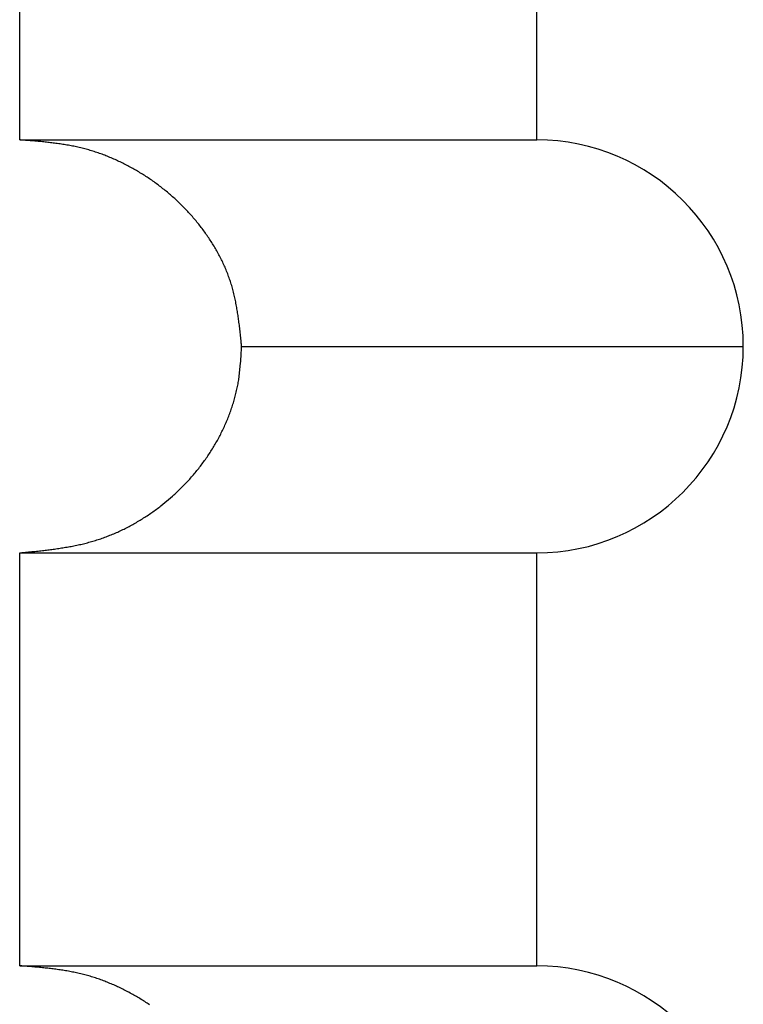
# Model space of a CAD drawing. Extents: x 32 to 181, y 14 to 270.
# Drawn here: x 173 to 173, y 79 to 79 of the extents above; entities that cross this region are included whole.
import ezdxf

# ---------------------------------------------------------------- set-up
doc = ezdxf.new("R2010")
doc.units = 0
doc.header["$MEASUREMENT"] = 0
doc.layers.add('PIC44', color=7, linetype='CONTINUOUS')

msp = doc.modelspace()

# ---------------------------------------------------------------- linework, layer by layer
at = {"layer": 'PIC44', "color": 7, "linetype": 'Continuous'}
for p, q in [((172.93888, 79.27256), (172.93888, 79.43922)), ((173.14753, 79.27256), (173.14753, 79.43922)), ((172.93927, 79.27253), (172.93888, 79.27256)), ((172.93888, 79.27256), (173.14753, 79.27256)), ((172.93971, 79.27249), (172.93927, 79.27253)), ((172.9402, 79.27245), (172.93971, 79.27249)), ((172.94072, 79.27241), (172.9402, 79.27245)), ((172.94129, 79.27237), (172.94072, 79.27241)), ((172.94188, 79.27232), (172.94129, 79.27237)), ((172.94249, 79.27227), (172.94188, 79.27232)), ((172.94312, 79.27222), (172.94249, 79.27227)), ((172.94375, 79.27217), (172.94312, 79.27222)), ((172.94439, 79.27211), (172.94375, 79.27217)), ((172.94503, 79.27206), (172.94439, 79.27211)), ((172.94566, 79.272), (172.94503, 79.27206)), ((172.94627, 79.27195), (172.94566, 79.272)), ((172.94686, 79.27189), (172.94627, 79.27195)), ((172.94745, 79.27184), (172.94686, 79.27189)), ((172.94802, 79.27178), (172.94745, 79.27184)), ((172.94858, 79.27172), (172.94802, 79.27178)), ((172.94914, 79.27167), (172.94858, 79.27172)), ((172.94969, 79.27161), (172.94914, 79.27167)), ((172.95023, 79.27155), (172.94969, 79.27161)), ((172.95078, 79.27149), (172.95023, 79.27155)), ((172.95132, 79.27142), (172.95078, 79.27149)), ((172.95186, 79.27136), (172.95132, 79.27142)), ((172.9524, 79.27129), (172.95186, 79.27136)), ((172.95295, 79.27122), (172.9524, 79.27129)), ((172.9535, 79.27115), (172.95295, 79.27122)), ((172.95405, 79.27107), (172.9535, 79.27115)), ((172.95461, 79.271), (172.95405, 79.27107)), ((172.95516, 79.27091), (172.95461, 79.271)), ((172.95572, 79.27083), (172.95516, 79.27091)), ((172.95628, 79.27074), (172.95572, 79.27083)), ((172.95684, 79.27066), (172.95628, 79.27074)), ((172.9574, 79.27056), (172.95684, 79.27066)), ((172.95796, 79.27047), (172.9574, 79.27056)), ((172.95852, 79.27037), (172.95796, 79.27047)), ((172.95908, 79.27027), (172.95852, 79.27037)), ((172.95964, 79.27016), (172.95908, 79.27027)), ((172.96019, 79.27006), (172.95964, 79.27016)), ((172.96074, 79.26995), (172.96019, 79.27006)), ((172.96129, 79.26983), (172.96074, 79.26995)), ((172.96184, 79.26971), (172.96129, 79.26983)), ((172.96239, 79.26959), (172.96184, 79.26971)), ((172.96294, 79.26947), (172.96239, 79.26959)), ((172.96349, 79.26934), (172.96294, 79.26947)), ((172.96403, 79.2692), (172.96349, 79.26934)), ((172.96458, 79.26907), (172.96403, 79.2692)), ((172.96512, 79.26893), (172.96458, 79.26907)), ((172.96566, 79.26878), (172.96512, 79.26893)), ((172.96621, 79.26863), (172.96566, 79.26878)), ((172.96675, 79.26848), (172.96621, 79.26863)), ((172.96729, 79.26832), (172.96675, 79.26848)), ((172.96783, 79.26816), (172.96729, 79.26832)), ((172.96837, 79.26799), (172.96783, 79.26816)), ((172.96891, 79.26782), (172.96837, 79.26799)), ((172.96944, 79.26765), (172.96891, 79.26782)), ((172.96998, 79.26747), (172.96944, 79.26765)), ((172.97052, 79.26729), (172.96998, 79.26747)), ((172.97105, 79.26711), (172.97052, 79.26729)), ((172.97158, 79.26692), (172.97105, 79.26711)), ((172.97211, 79.26673), (172.97158, 79.26692)), ((172.97265, 79.26653), (172.97211, 79.26673)), ((172.97318, 79.26633), (172.97265, 79.26653)), ((172.9737, 79.26613), (172.97318, 79.26633)), ((172.97423, 79.26592), (172.9737, 79.26613)), ((172.97476, 79.26571), (172.97423, 79.26592)), ((172.97528, 79.26549), (172.97476, 79.26571)), ((172.9758, 79.26527), (172.97528, 79.26549)), ((172.97632, 79.26505), (172.9758, 79.26527)), ((172.97684, 79.26483), (172.97632, 79.26505)), ((172.97736, 79.2646), (172.97684, 79.26483)), ((172.97788, 79.26437), (172.97736, 79.2646)), ((172.9784, 79.26413), (172.97788, 79.26437)), ((172.97891, 79.26389), (172.9784, 79.26413)), ((172.97942, 79.26365), (172.97891, 79.26389)), ((172.97993, 79.2634), (172.97942, 79.26365)), ((172.98044, 79.26315), (172.97993, 79.2634)), ((172.98095, 79.2629), (172.98044, 79.26315)), ((172.98146, 79.26264), (172.98095, 79.2629)), ((172.98196, 79.26238), (172.98146, 79.26264)), ((172.98247, 79.26212), (172.98196, 79.26238)), ((172.98297, 79.26186), (172.98247, 79.26212)), ((172.98347, 79.26159), (172.98297, 79.26186)), ((172.98397, 79.26131), (172.98347, 79.26159)), ((172.98447, 79.26104), (172.98397, 79.26131)), ((172.98496, 79.26076), (172.98447, 79.26104)), ((172.98545, 79.26048), (172.98496, 79.26076)), ((172.98595, 79.26019), (172.98545, 79.26048)), ((172.98644, 79.25991), (172.98595, 79.26019)), ((172.98692, 79.25962), (172.98644, 79.25991)), ((172.98741, 79.25932), (172.98692, 79.25962)), ((172.98789, 79.25903), (172.98741, 79.25932)), ((172.98838, 79.25873), (172.98789, 79.25903)), ((172.98886, 79.25842), (172.98838, 79.25873)), ((172.98933, 79.25812), (172.98886, 79.25842)), ((172.98981, 79.25781), (172.98933, 79.25812)), ((172.99028, 79.2575), (172.98981, 79.25781)), ((172.99076, 79.25719), (172.99028, 79.2575)), ((172.99123, 79.25687), (172.99076, 79.25719)), ((172.99169, 79.25655), (172.99123, 79.25687)), ((172.99216, 79.25623), (172.99169, 79.25655)), ((172.99262, 79.2559), (172.99216, 79.25623)), ((172.99309, 79.25557), (172.99262, 79.2559)), ((172.99355, 79.25524), (172.99309, 79.25557)), ((172.994, 79.25491), (172.99355, 79.25524)), ((172.99446, 79.25457), (172.994, 79.25491)), ((172.99491, 79.25424), (172.99446, 79.25457)), ((172.99536, 79.25389), (172.99491, 79.25424)), ((172.99581, 79.25355), (172.99536, 79.25389)), ((172.99626, 79.2532), (172.99581, 79.25355)), ((172.9967, 79.25285), (172.99626, 79.2532)), ((172.99715, 79.2525), (172.9967, 79.25285)), ((172.99759, 79.25215), (172.99715, 79.2525)), ((172.99802, 79.25179), (172.99759, 79.25215)), ((172.99846, 79.25143), (172.99802, 79.25179)), ((172.99889, 79.25107), (172.99846, 79.25143)), ((172.99932, 79.2507), (172.99889, 79.25107)), ((172.99975, 79.25033), (172.99932, 79.2507)), ((173.00018, 79.24996), (172.99975, 79.25033)), ((173.0006, 79.24959), (173.00018, 79.24996)), ((173.00102, 79.24921), (173.0006, 79.24959)), ((173.00144, 79.24883), (173.00102, 79.24921)), ((173.00186, 79.24845), (173.00144, 79.24883)), ((173.00227, 79.24807), (173.00186, 79.24845)), ((173.00269, 79.24768), (173.00227, 79.24807)), ((173.0031, 79.24729), (173.00269, 79.24768)), ((173.0035, 79.2469), (173.0031, 79.24729)), ((173.00391, 79.2465), (173.0035, 79.2469)), ((173.00431, 79.24611), (173.00391, 79.2465)), ((173.00471, 79.24571), (173.00431, 79.24611)), ((173.00511, 79.2453), (173.00471, 79.24571)), ((173.0055, 79.2449), (173.00511, 79.2453)), ((173.00589, 79.24449), (173.0055, 79.2449)), ((173.00628, 79.24408), (173.00589, 79.24449)), ((173.00667, 79.24367), (173.00628, 79.24408)), ((173.00706, 79.24325), (173.00667, 79.24367)), ((173.00744, 79.24284), (173.00706, 79.24325)), ((173.00782, 79.24242), (173.00744, 79.24284)), ((173.0082, 79.24199), (173.00782, 79.24242)), ((173.00857, 79.24157), (173.0082, 79.24199)), ((173.00894, 79.24114), (173.00857, 79.24157)), ((173.00931, 79.24071), (173.00894, 79.24114)), ((173.00968, 79.24028), (173.00931, 79.24071)), ((173.01004, 79.23984), (173.00968, 79.24028)), ((173.0104, 79.2394), (173.01004, 79.23984)), ((173.01076, 79.23896), (173.0104, 79.2394)), ((173.01112, 79.23852), (173.01076, 79.23896)), ((173.01147, 79.23808), (173.01112, 79.23852)), ((173.01182, 79.23763), (173.01147, 79.23808)), ((173.01217, 79.23718), (173.01182, 79.23763)), ((173.01251, 79.23673), (173.01217, 79.23718)), ((173.01285, 79.23627), (173.01251, 79.23673)), ((173.01319, 79.23581), (173.01285, 79.23627)), ((173.01353, 79.23535), (173.01319, 79.23581)), ((173.01386, 79.23489), (173.01353, 79.23535)), ((173.01419, 79.23443), (173.01386, 79.23489)), ((173.01452, 79.23396), (173.01419, 79.23443)), ((173.01484, 79.23349), (173.01452, 79.23396)), ((173.01516, 79.23302), (173.01484, 79.23349)), ((173.01547, 79.23255), (173.01516, 79.23302)), ((173.01579, 79.23207), (173.01547, 79.23255)), ((173.0161, 79.2316), (173.01579, 79.23207)), ((173.0164, 79.23112), (173.0161, 79.2316)), ((173.01671, 79.23064), (173.0164, 79.23112)), ((173.01701, 79.23015), (173.01671, 79.23064)), ((173.0173, 79.22967), (173.01701, 79.23015)), ((173.01759, 79.22918), (173.0173, 79.22967)), ((173.01788, 79.22869), (173.01759, 79.22918)), ((173.01817, 79.2282), (173.01788, 79.22869)), ((173.01845, 79.22771), (173.01817, 79.2282)), ((173.01873, 79.22721), (173.01845, 79.22771)), ((173.019, 79.22671), (173.01873, 79.22721)), ((173.01927, 79.22621), (173.019, 79.22671)), ((173.01953, 79.22571), (173.01927, 79.22621)), ((173.01979, 79.22521), (173.01953, 79.22571)), ((173.02005, 79.2247), (173.01979, 79.22521)), ((173.02031, 79.2242), (173.02005, 79.2247)), ((173.02055, 79.22369), (173.02031, 79.2242)), ((173.0208, 79.22318), (173.02055, 79.22369)), ((173.02104, 79.22267), (173.0208, 79.22318)), ((173.02128, 79.22215), (173.02104, 79.22267)), ((173.02151, 79.22164), (173.02128, 79.22215)), ((173.02174, 79.22112), (173.02151, 79.22164)), ((173.02196, 79.2206), (173.02174, 79.22112)), ((173.02218, 79.22008), (173.02196, 79.2206)), ((173.02239, 79.21956), (173.02218, 79.22008)), ((173.0226, 79.21904), (173.02239, 79.21956)), ((173.02281, 79.21851), (173.0226, 79.21904)), ((173.02301, 79.21799), (173.02281, 79.21851)), ((173.0232, 79.21746), (173.02301, 79.21799)), ((173.02339, 79.21693), (173.0232, 79.21746)), ((173.02358, 79.2164), (173.02339, 79.21693)), ((173.02376, 79.21587), (173.02358, 79.2164)), ((173.02393, 79.21534), (173.02376, 79.21587)), ((173.0241, 79.2148), (173.02393, 79.21534)), ((173.02427, 79.21427), (173.0241, 79.2148)), ((173.02443, 79.21373), (173.02427, 79.21427)), ((173.02459, 79.21319), (173.02443, 79.21373)), ((173.02474, 79.21266), (173.02459, 79.21319)), ((173.02489, 79.21211), (173.02474, 79.21266)), ((173.02503, 79.21157), (173.02489, 79.21211)), ((173.02517, 79.21103), (173.02503, 79.21157)), ((173.0253, 79.21048), (173.02517, 79.21103)), ((173.02544, 79.20993), (173.0253, 79.21048)), ((173.02556, 79.20938), (173.02544, 79.20993)), ((173.02569, 79.20883), (173.02556, 79.20938)), ((173.02581, 79.20828), (173.02569, 79.20883)), ((173.02592, 79.20772), (173.02581, 79.20828)), ((173.02604, 79.20717), (173.02592, 79.20772)), ((173.02615, 79.20661), (173.02604, 79.20717)), ((173.02625, 79.20605), (173.02615, 79.20661)), ((173.02636, 79.2055), (173.02625, 79.20605)), ((173.02646, 79.20494), (173.02636, 79.2055)), ((173.02655, 79.20439), (173.02646, 79.20494)), ((173.02665, 79.20384), (173.02655, 79.20439)), ((173.02674, 79.20329), (173.02665, 79.20384)), ((173.02682, 79.20275), (173.02674, 79.20329)), ((173.02691, 79.20221), (173.02682, 79.20275)), ((173.02699, 79.20167), (173.02691, 79.20221)), ((173.02707, 79.20113), (173.02699, 79.20167)), ((173.02715, 79.20059), (173.02707, 79.20113)), ((173.02722, 79.20004), (173.02715, 79.20059)), ((173.0273, 79.19949), (173.02722, 79.20004)), ((173.02737, 79.19894), (173.0273, 79.19949)), ((173.02744, 79.19838), (173.02737, 79.19894)), ((173.02751, 79.1978), (173.02744, 79.19838)), ((173.02758, 79.19722), (173.02751, 79.1978)), ((173.02765, 79.19662), (173.02758, 79.19722)), ((173.02772, 79.19601), (173.02765, 79.19662)), ((173.02779, 79.19538), (173.02772, 79.19601)), ((173.02786, 79.19475), (173.02779, 79.19538)), ((173.02793, 79.19411), (173.02786, 79.19475)), ((173.028, 79.19347), (173.02793, 79.19411)), ((173.02807, 79.19284), (173.028, 79.19347)), ((173.02813, 79.19223), (173.02807, 79.19284)), ((173.02819, 79.19164), (173.02813, 79.19223)), ((173.02825, 79.19107), (173.02819, 79.19164)), ((173.0283, 79.19054), (173.02825, 79.19107)), ((173.02835, 79.19005), (173.0283, 79.19054)), ((173.02825, 79.18563), (173.02828, 79.18624)), ((173.02828, 79.18624), (173.02831, 79.18683)), ((173.02831, 79.18683), (173.02834, 79.18739)), ((173.02834, 79.18739), (173.02837, 79.18791)), ((173.0284, 79.18961), (173.02835, 79.19005)), ((173.02837, 79.18791), (173.0284, 79.1884)), ((173.02844, 79.18922), (173.0284, 79.18961)), ((173.0284, 79.1884), (173.02842, 79.18884)), ((173.02842, 79.18884), (173.02844, 79.18922)), ((173.02844, 79.18922), (173.23086, 79.18922)), ((173.0273, 79.17589), (173.02804, 79.18247)), ((173.02804, 79.18247), (173.02809, 79.18309)), ((173.02809, 79.18309), (173.02813, 79.18373)), ((173.02813, 79.18373), (173.02817, 79.18437)), ((173.02817, 79.18437), (173.02821, 79.185)), ((173.02821, 79.185), (173.02825, 79.18563)), ((173.02699, 79.17412), (173.02709, 79.17467)), ((173.02709, 79.17467), (173.02719, 79.17521)), ((173.02719, 79.17521), (173.02728, 79.17576)), ((173.02728, 79.17576), (173.0273, 79.17589)), ((173.02615, 79.17024), (173.02629, 79.17079)), ((173.02629, 79.17079), (173.02642, 79.17135)), ((173.02642, 79.17135), (173.02654, 79.1719)), ((173.02654, 79.1719), (173.02666, 79.17246)), ((173.02666, 79.17246), (173.02677, 79.17301)), ((173.02677, 79.17301), (173.02689, 79.17357)), ((173.02689, 79.17357), (173.02699, 79.17412)), ((173.02493, 79.16586), (173.0251, 79.1664)), ((173.0251, 79.1664), (173.02526, 79.16694)), ((173.02526, 79.16694), (173.02542, 79.16749)), ((173.02542, 79.16749), (173.02558, 79.16803)), ((173.02558, 79.16803), (173.02573, 79.16858)), ((173.02573, 79.16858), (173.02587, 79.16913)), ((173.02587, 79.16913), (173.02601, 79.16968)), ((173.02601, 79.16968), (173.02615, 79.17024)), ((173.02364, 79.16211), (173.02384, 79.16264)), ((173.02384, 79.16264), (173.02403, 79.16318)), ((173.02403, 79.16318), (173.02422, 79.16371)), ((173.02422, 79.16371), (173.0244, 79.16425)), ((173.0244, 79.16425), (173.02458, 79.16478)), ((173.02458, 79.16478), (173.02476, 79.16532)), ((173.02476, 79.16532), (173.02493, 79.16586)), ((173.02193, 79.1579), (173.02216, 79.15843)), ((173.02216, 79.15843), (173.02238, 79.15895)), ((173.02238, 79.15895), (173.0226, 79.15947)), ((173.0226, 79.15947), (173.02282, 79.16)), ((173.02282, 79.16), (173.02303, 79.16052)), ((173.02303, 79.16052), (173.02324, 79.16105)), ((173.02324, 79.16105), (173.02344, 79.16158)), ((173.02344, 79.16158), (173.02364, 79.16211)), ((173.02024, 79.1543), (173.02049, 79.15481)), ((173.02049, 79.15481), (173.02074, 79.15532)), ((173.02074, 79.15532), (173.02098, 79.15584)), ((173.02098, 79.15584), (173.02123, 79.15635)), ((173.02123, 79.15635), (173.02146, 79.15687)), ((173.02146, 79.15687), (173.0217, 79.15738)), ((173.0217, 79.15738), (173.02193, 79.1579)), ((173.01809, 79.1503), (173.01837, 79.1508)), ((173.01837, 79.1508), (173.01864, 79.15129)), ((173.01864, 79.15129), (173.01892, 79.15179)), ((173.01892, 79.15179), (173.01919, 79.15229)), ((173.01919, 79.15229), (173.01946, 79.15279)), ((173.01946, 79.15279), (173.01972, 79.15329)), ((173.01972, 79.15329), (173.01998, 79.1538)), ((173.01998, 79.1538), (173.02024, 79.1543)), ((173.01542, 79.14596), (173.01573, 79.14643)), ((173.01573, 79.14643), (173.01603, 79.14691)), ((173.01603, 79.14691), (173.01634, 79.14739)), ((173.01634, 79.14739), (173.01664, 79.14787)), ((173.01664, 79.14787), (173.01693, 79.14835)), ((173.01693, 79.14835), (173.01723, 79.14884)), ((173.01723, 79.14884), (173.01752, 79.14932)), ((173.01752, 79.14932), (173.0178, 79.14981)), ((173.0178, 79.14981), (173.01809, 79.1503)), ((173.01283, 79.14224), (173.01317, 79.1427)), ((173.01317, 79.1427), (173.0135, 79.14316)), ((173.0135, 79.14316), (173.01383, 79.14362)), ((173.01383, 79.14362), (173.01415, 79.14408)), ((173.01415, 79.14408), (173.01447, 79.14455)), ((173.01447, 79.14455), (173.01479, 79.14502)), ((173.01479, 79.14502), (173.01511, 79.14549)), ((173.01511, 79.14549), (173.01542, 79.14596)), ((173.00969, 79.13824), (173.01006, 79.13867)), ((173.01006, 79.13867), (173.01041, 79.13911)), ((173.01041, 79.13911), (173.01077, 79.13955)), ((173.01077, 79.13955), (173.01112, 79.13999)), ((173.01112, 79.13999), (173.01147, 79.14044)), ((173.01147, 79.14044), (173.01181, 79.14089)), ((173.01181, 79.14089), (173.01216, 79.14134)), ((173.01216, 79.14134), (173.0125, 79.14179)), ((173.0125, 79.14179), (173.01283, 79.14224)), ((173.00633, 79.13442), (173.00671, 79.13484)), ((173.00671, 79.13484), (173.00709, 79.13525)), ((173.00709, 79.13525), (173.00747, 79.13567)), ((173.00747, 79.13567), (173.00785, 79.13609)), ((173.00785, 79.13609), (173.00823, 79.13652)), ((173.00823, 79.13652), (173.0086, 79.13694)), ((173.0086, 79.13694), (173.00897, 79.13737)), ((173.00897, 79.13737), (173.00933, 79.1378)), ((173.00933, 79.1378), (173.00969, 79.13824)), ((173.00233, 79.13041), (173.00274, 79.1308)), ((173.00274, 79.1308), (173.00315, 79.13119)), ((173.00315, 79.13119), (173.00355, 79.13159)), ((173.00355, 79.13159), (173.00396, 79.13199)), ((173.00396, 79.13199), (173.00436, 79.13239)), ((173.00436, 79.13239), (173.00476, 79.13279)), ((173.00476, 79.13279), (173.00515, 79.13319)), ((173.00515, 79.13319), (173.00555, 79.1336)), ((173.00555, 79.1336), (173.00594, 79.13401)), ((173.00594, 79.13401), (173.00633, 79.13442)), ((172.99586, 79.12487), (173.00059, 79.12882)), ((173.00059, 79.12882), (173.00108, 79.12926)), ((173.00108, 79.12926), (173.0015, 79.12964)), ((173.0015, 79.12964), (173.00191, 79.13002)), ((173.00191, 79.13002), (173.00233, 79.13041)), ((172.99266, 79.1225), (172.99313, 79.12283)), ((172.99313, 79.12283), (172.99359, 79.12316)), ((172.99359, 79.12316), (172.99405, 79.1235)), ((172.99405, 79.1235), (172.9945, 79.12384)), ((172.9945, 79.12384), (172.99496, 79.12418)), ((172.99496, 79.12418), (172.99541, 79.12453)), ((172.99541, 79.12453), (172.99586, 79.12487)), ((172.98646, 79.11848), (172.98695, 79.11877)), ((172.98695, 79.11877), (172.98744, 79.11906)), ((172.98744, 79.11906), (172.98792, 79.11936)), ((172.98792, 79.11936), (172.9884, 79.11966)), ((172.9884, 79.11966), (172.98888, 79.11996)), ((172.98888, 79.11996), (172.98936, 79.12027)), ((172.98936, 79.12027), (172.98984, 79.12058)), ((172.98984, 79.12058), (172.99032, 79.12089)), ((172.99032, 79.12089), (172.99079, 79.12121)), ((172.99079, 79.12121), (172.99126, 79.12152)), ((172.99126, 79.12152), (172.99173, 79.12185)), ((172.99173, 79.12185), (172.9922, 79.12217)), ((172.9922, 79.12217), (172.99266, 79.1225)), ((172.97893, 79.11454), (172.97944, 79.11477)), ((172.97944, 79.11477), (172.97996, 79.11501)), ((172.97996, 79.11501), (172.98047, 79.11526)), ((172.98047, 79.11526), (172.98097, 79.11551)), ((172.98097, 79.11551), (172.98148, 79.11576)), ((172.98148, 79.11576), (172.98199, 79.11602)), ((172.98199, 79.11602), (172.98249, 79.11628)), ((172.98249, 79.11628), (172.98299, 79.11654)), ((172.98299, 79.11654), (172.98349, 79.11681)), ((172.98349, 79.11681), (172.98399, 79.11708)), ((172.98399, 79.11708), (172.98449, 79.11735)), ((172.98449, 79.11735), (172.98499, 79.11763)), ((172.98499, 79.11763), (172.98548, 79.11791)), ((172.98548, 79.11791), (172.98597, 79.11819)), ((172.98597, 79.11819), (172.98646, 79.11848)), ((172.96839, 79.11059), (172.96893, 79.11075)), ((172.96893, 79.11075), (172.96946, 79.11091)), ((172.96946, 79.11091), (172.97, 79.11108)), ((172.97, 79.11108), (172.97054, 79.11125)), ((172.97054, 79.11125), (172.97107, 79.11143)), ((172.97107, 79.11143), (172.9716, 79.11161)), ((172.9716, 79.11161), (172.97214, 79.11179)), ((172.97214, 79.11179), (172.97267, 79.11198)), ((172.97267, 79.11198), (172.9732, 79.11217)), ((172.9732, 79.11217), (172.97372, 79.11236)), ((172.97372, 79.11236), (172.97425, 79.11256)), ((172.97425, 79.11256), (172.97478, 79.11277)), ((172.97478, 79.11277), (172.9753, 79.11297)), ((172.9753, 79.11297), (172.97582, 79.11319)), ((172.97582, 79.11319), (172.97634, 79.1134)), ((172.97634, 79.1134), (172.97686, 79.11362)), ((172.97686, 79.11362), (172.97738, 79.11384)), ((172.97738, 79.11384), (172.9779, 79.11407)), ((172.9779, 79.11407), (172.97842, 79.1143)), ((172.97842, 79.1143), (172.97893, 79.11454)), ((172.94628, 79.10663), (172.94687, 79.10669)), ((172.94687, 79.10669), (172.94746, 79.10676)), ((172.94746, 79.10676), (172.94803, 79.10682)), ((172.94803, 79.10682), (172.9486, 79.10689)), ((172.9486, 79.10689), (172.94915, 79.10695)), ((172.94915, 79.10695), (172.9497, 79.10702)), ((172.9497, 79.10702), (172.95025, 79.10708)), ((172.95025, 79.10708), (172.95079, 79.10715)), ((172.95079, 79.10715), (172.95133, 79.10722)), ((172.95133, 79.10722), (172.95187, 79.10729)), ((172.95187, 79.10729), (172.95242, 79.10736)), ((172.95242, 79.10736), (172.95296, 79.10744)), ((172.95296, 79.10744), (172.95351, 79.10752)), ((172.95351, 79.10752), (172.95407, 79.1076)), ((172.95407, 79.1076), (172.95462, 79.10768)), ((172.95462, 79.10768), (172.95518, 79.10776)), ((172.95518, 79.10776), (172.95574, 79.10785)), ((172.95574, 79.10785), (172.9563, 79.10794)), ((172.9563, 79.10794), (172.95686, 79.10803)), ((172.95686, 79.10803), (172.95742, 79.10812)), ((172.95742, 79.10812), (172.95798, 79.10822)), ((172.95798, 79.10822), (172.95854, 79.10832)), ((172.95854, 79.10832), (172.9591, 79.10842)), ((172.9591, 79.10842), (172.95966, 79.10852)), ((172.95966, 79.10852), (172.96021, 79.10863)), ((172.96021, 79.10863), (172.96076, 79.10874)), ((172.96076, 79.10874), (172.96132, 79.10885)), ((172.96132, 79.10885), (172.96187, 79.10896)), ((172.96187, 79.10896), (172.96242, 79.10908)), ((172.96242, 79.10908), (172.96296, 79.1092)), ((172.96296, 79.1092), (172.96351, 79.10932)), ((172.96351, 79.10932), (172.96405, 79.10945)), ((172.96405, 79.10945), (172.9646, 79.10958)), ((172.9646, 79.10958), (172.96514, 79.10971)), ((172.96514, 79.10971), (172.96568, 79.10985)), ((172.96568, 79.10985), (172.96623, 79.10999)), ((172.96623, 79.10999), (172.96677, 79.11014)), ((172.96677, 79.11014), (172.96731, 79.11028)), ((172.96731, 79.11028), (172.96785, 79.11044)), ((172.96785, 79.11044), (172.96839, 79.11059)), ((172.93888, 79.10589), (172.93927, 79.10593)), ((172.93888, 78.93923), (172.93888, 79.10589)), ((172.93888, 79.10589), (173.14753, 79.10589)), ((172.93927, 79.10593), (172.93971, 79.10597)), ((172.93971, 79.10597), (172.9402, 79.10602)), ((172.9402, 79.10602), (172.94073, 79.10607)), ((172.94073, 79.10607), (172.94129, 79.10613)), ((172.94129, 79.10613), (172.94188, 79.10618)), ((172.94188, 79.10618), (172.94249, 79.10624)), ((172.94249, 79.10624), (172.94312, 79.10631)), ((172.94312, 79.10631), (172.94376, 79.10637)), ((172.94376, 79.10637), (172.9444, 79.10643)), ((172.9444, 79.10643), (172.94504, 79.1065)), ((172.94504, 79.1065), (172.94567, 79.10657)), ((172.94567, 79.10657), (172.94628, 79.10663)), ((173.14753, 78.93923), (173.14753, 79.10589)), ((172.93927, 78.9392), (172.93888, 78.93923)), ((172.93888, 78.93923), (173.14753, 78.93923)), ((172.93971, 78.93916), (172.93927, 78.9392)), ((172.9402, 78.93912), (172.93971, 78.93916)), ((172.94072, 78.93908), (172.9402, 78.93912)), ((172.94129, 78.93904), (172.94072, 78.93908)), ((172.94188, 78.93899), (172.94129, 78.93904)), ((172.94249, 78.93894), (172.94188, 78.93899)), ((172.94312, 78.93889), (172.94249, 78.93894)), ((172.94375, 78.93884), (172.94312, 78.93889)), ((172.94439, 78.93878), (172.94375, 78.93884)), ((172.94503, 78.93873), (172.94439, 78.93878)), ((172.94566, 78.93867), (172.94503, 78.93873)), ((172.94627, 78.93862), (172.94566, 78.93867)), ((172.94686, 78.93856), (172.94627, 78.93862)), ((172.94745, 78.93851), (172.94686, 78.93856)), ((172.94802, 78.93845), (172.94745, 78.93851)), ((172.94858, 78.93839), (172.94802, 78.93845)), ((172.94914, 78.93834), (172.94858, 78.93839)), ((172.94969, 78.93828), (172.94914, 78.93834)), ((172.95023, 78.93822), (172.94969, 78.93828)), ((172.95078, 78.93816), (172.95023, 78.93822)), ((172.95132, 78.93809), (172.95078, 78.93816)), ((172.95186, 78.93803), (172.95132, 78.93809)), ((172.9524, 78.93796), (172.95186, 78.93803)), ((172.95295, 78.93789), (172.9524, 78.93796)), ((172.9535, 78.93782), (172.95295, 78.93789)), ((172.95405, 78.93774), (172.9535, 78.93782)), ((172.95461, 78.93767), (172.95405, 78.93774)), ((172.95516, 78.93758), (172.95461, 78.93767)), ((172.95572, 78.9375), (172.95516, 78.93758)), ((172.95628, 78.93741), (172.95572, 78.9375)), ((172.95684, 78.93733), (172.95628, 78.93741)), ((172.9574, 78.93723), (172.95684, 78.93733)), ((172.95796, 78.93714), (172.9574, 78.93723)), ((172.95852, 78.93704), (172.95796, 78.93714)), ((172.95908, 78.93694), (172.95852, 78.93704)), ((172.95964, 78.93683), (172.95908, 78.93694)), ((172.96019, 78.93673), (172.95964, 78.93683)), ((172.96074, 78.93662), (172.96019, 78.93673)), ((172.96129, 78.9365), (172.96074, 78.93662)), ((172.96184, 78.93638), (172.96129, 78.9365)), ((172.96239, 78.93626), (172.96184, 78.93638)), ((172.96294, 78.93614), (172.96239, 78.93626)), ((172.96349, 78.93601), (172.96294, 78.93614)), ((172.96403, 78.93587), (172.96349, 78.93601)), ((172.96458, 78.93574), (172.96403, 78.93587)), ((172.96512, 78.9356), (172.96458, 78.93574)), ((172.96566, 78.93545), (172.96512, 78.9356)), ((172.96621, 78.9353), (172.96566, 78.93545)), ((172.96675, 78.93515), (172.96621, 78.9353)), ((172.96729, 78.93499), (172.96675, 78.93515)), ((172.96783, 78.93483), (172.96729, 78.93499)), ((172.96837, 78.93466), (172.96783, 78.93483)), ((172.96891, 78.93449), (172.96837, 78.93466)), ((172.96944, 78.93432), (172.96891, 78.93449)), ((172.96998, 78.93414), (172.96944, 78.93432)), ((172.97052, 78.93396), (172.96998, 78.93414)), ((172.97105, 78.93378), (172.97052, 78.93396)), ((172.97158, 78.93359), (172.97105, 78.93378)), ((172.97211, 78.9334), (172.97158, 78.93359)), ((172.97265, 78.9332), (172.97211, 78.9334)), ((172.97318, 78.933), (172.97265, 78.9332)), ((172.9737, 78.9328), (172.97318, 78.933)), ((172.97423, 78.93259), (172.9737, 78.9328)), ((172.97476, 78.93238), (172.97423, 78.93259)), ((172.97528, 78.93216), (172.97476, 78.93238)), ((172.9758, 78.93194), (172.97528, 78.93216)), ((172.97632, 78.93172), (172.9758, 78.93194)), ((172.97684, 78.9315), (172.97632, 78.93172)), ((172.97736, 78.93127), (172.97684, 78.9315)), ((172.97788, 78.93104), (172.97736, 78.93127)), ((172.9784, 78.9308), (172.97788, 78.93104)), ((172.97891, 78.93056), (172.9784, 78.9308)), ((172.97942, 78.93032), (172.97891, 78.93056)), ((172.97993, 78.93007), (172.97942, 78.93032)), ((172.98044, 78.92982), (172.97993, 78.93007)), ((172.98095, 78.92957), (172.98044, 78.92982)), ((172.98146, 78.92931), (172.98095, 78.92957)), ((172.98196, 78.92905), (172.98146, 78.92931)), ((172.98247, 78.92879), (172.98196, 78.92905)), ((172.98297, 78.92853), (172.98247, 78.92879)), ((172.98347, 78.92826), (172.98297, 78.92853)), ((172.98397, 78.92798), (172.98347, 78.92826)), ((172.98447, 78.92771), (172.98397, 78.92798)), ((172.98496, 78.92743), (172.98447, 78.92771)), ((172.98545, 78.92715), (172.98496, 78.92743)), ((172.98595, 78.92686), (172.98545, 78.92715)), ((172.98644, 78.92658), (172.98595, 78.92686)), ((172.98692, 78.92629), (172.98644, 78.92658)), ((172.98741, 78.92599), (172.98692, 78.92629)), ((172.98789, 78.9257), (172.98741, 78.92599)), ((172.98838, 78.9254), (172.98789, 78.9257)), ((172.98886, 78.92509), (172.98838, 78.9254)), ((172.98933, 78.92479), (172.98886, 78.92509)), ((172.98981, 78.92448), (172.98933, 78.92479)), ((172.99028, 78.92417), (172.98981, 78.92448)), ((172.99076, 78.92386), (172.99028, 78.92417)), ((172.99123, 78.92354), (172.99076, 78.92386))]:
    msp.add_line(p, q, dxfattribs=at)
for centre in [(173.14753, 79.18922), (173.14753, 78.85589)]:
    msp.add_arc(centre, 0.08333, 270, 90, dxfattribs=at)

doc.saveas('drawing.dxf')
